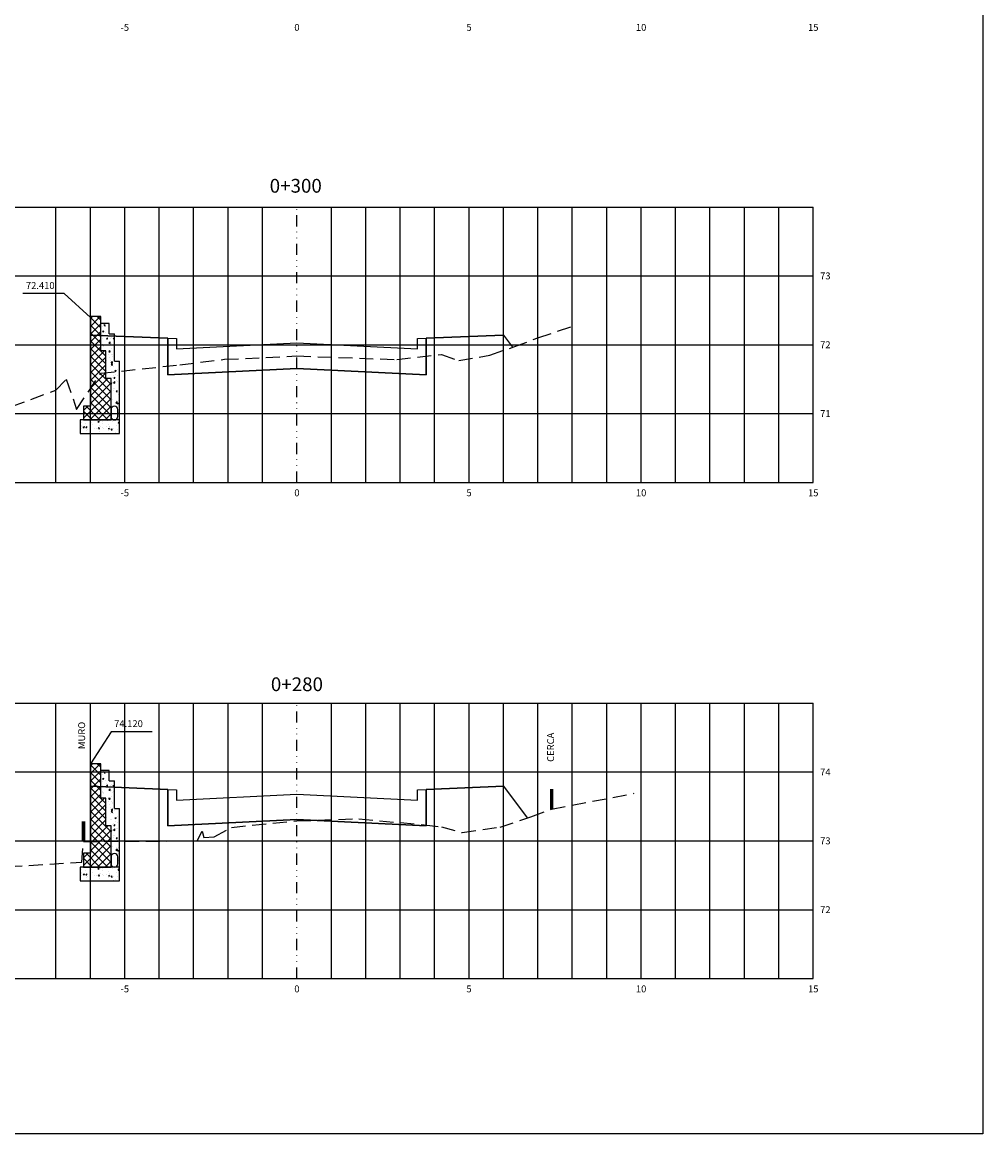
# Model space of a CAD drawing. Extents: x -761 to 5744, y 151 to 823.
# Drawn here: x 1603 to 1882, y 164 to 487 of the extents above; entities that cross this region are included whole.
import ezdxf
from ezdxf.enums import TextEntityAlignment as Align

# ---------------------------------------------------------------- set-up
doc = ezdxf.new("R2010")
doc.units = 0
doc.header["$LTSCALE"] = 2.54
doc.linetypes.add('DIVIDE', pattern=[31.75, 12.7, -6.35, 0, -6.35, 0, -6.35])
doc.linetypes.add('HIDDEN2', pattern=[4.7625, 3.175, -1.5875])
doc.layers.get('0').update_dxf_attribs({"linetype": 'CONTINUOUS'})
for name, color, linetype in [('Dreno', 160, 'CONTINUOUS'), ('FORMATO', 136, 'CONTINUOUS'), ('Muro', 106, 'CONTINUOUS'), ('MURO_PROJETADO', 104, 'CONTINUOUS'), ('TEXTM', 2, 'CONTINUOUS'), ('XDATUM', 130, 'CONTINUOUS'), ('XEG', 100, 'HIDDEN2'), ('XFG', 130, 'CONTINUOUS'), ('XGRID', 8, 'CONTINUOUS'), ('XGRID-BL', 8, 'CONTINUOUS'), ('XGRIDT', 52, 'CONTINUOUS')]:
    doc.layers.add(name, color=color, linetype=linetype)
doc.layers.add('view', color=7, linetype='CONTINUOUS', plot=False)
doc.styles.add('3MM', font='romans.shx', dxfattribs={"height": 2})
doc.styles.add('ARIAL', font='ARIAL.TTF', dxfattribs={"height": 0.00155})
pattern_1 = [(50, (1109.964, 364.8243), (3.643693, -0.318782), [0.381, -4.191]), (355, (1109.964, 364.8243), (-0.704857, 3.821133), [0.3048, -3.3528]), (100.451, (1110.2678, 364.7977), (2.93885, 3.502334), [0.3238, -3.5618]), (46.1842, (1109.964, 365.8403), (5.42158, -0.840847), [0.5715, -6.2865]), (96.6356, (1110.416, 365.77), (4.748085, 4.94851), [0.4857, -5.3427]), (351.184, (1109.964, 365.84), (4.74809, 4.9485), [0.4572, -5.0292]), (21, (1110.472, 365.5863), (3.032298, -2.04531), [0.381, -4.191]), (326, (1110.472, 365.5863), (1.23604, 3.68376), [0.3048, -3.3528]), (71.4514, (1110.7248, 365.416), (4.26833, 1.638457), [0.3238, -3.5618]), (37.5, (1109.9641, 364.8243), (0.061772, 1.6911008), [0, -3.31216, 0, -3.4036, 0, -3.3655]), (7.5, (1109.9641, 364.8243), (1.336393, 2.0036115), [0, -1.94056, 0, -3.23596, 0, -1.2827]), (327.5, (1108.8313, 364.8243), (2.711812, -0.114575), [0, -1.27, 0, -3.9624, 0, -5.2578]), (317.5, (1108.3233, 364.8243), (2.962584, 0.50853), [0, -1.651, 0, -2.63144, 0, -3.7338])]
pattern_2 = [(50, (1109.964, 234.9316), (3.643693, -0.318782), [0.381, -4.191]), (355, (1109.964, 234.9316), (-0.704857, 3.821133), [0.3048, -3.3528]), (100.451, (1110.2678, 234.905), (2.93885, 3.502334), [0.3238, -3.5618]), (46.1842, (1109.964, 235.9476), (5.42158, -0.840847), [0.5715, -6.2865]), (96.6356, (1110.416, 235.8775), (4.748085, 4.94851), [0.4857, -5.3427]), (351.184, (1109.964, 235.9476), (4.74809, 4.9485), [0.4572, -5.0292]), (21, (1110.472, 235.6936), (3.032298, -2.04531), [0.381, -4.191]), (326, (1110.472, 235.6936), (1.23604, 3.68376), [0.3048, -3.3528]), (71.4514, (1110.7248, 235.523), (4.26833, 1.638457), [0.3238, -3.5618]), (37.5, (1109.9641, 234.9316), (0.061772, 1.6911008), [0, -3.31216, 0, -3.4036, 0, -3.3655]), (7.5, (1109.9641, 234.9316), (1.336393, 2.0036115), [0, -1.94056, 0, -3.23596, 0, -1.2827]), (327.5, (1108.8313, 234.9316), (2.711812, -0.114575), [0, -1.27, 0, -3.9624, 0, -5.2578]), (317.5, (1108.3233, 234.9316), (2.962584, 0.50853), [0, -1.651, 0, -2.63144, 0, -3.7338])]

# ---------------------------------------------------------------- blocks, each defined once
blk = doc.blocks.new('MURO')
at = {"color": 52, "const_width": 1}
blk.add_lwpolyline([(0, 0), (0, 5.86)], dxfattribs=at)

msp = doc.modelspace()

# ---------------------------------------------------------------- hatches: boundary and pattern name
at = {"layer": 'Muro'}
h = msp.add_hatch(dxfattribs=at)
h.set_pattern_fill('AR-CONC', color=3, scale=0.02, style=0)
h.set_pattern_definition(pattern_1)
h.paths.add_polyline_path([(1630.151, 388.16), (1630.151, 396.16), (1628.651, 396.16), (1628.651, 399.16), (1626.151, 399.16), (1626.151, 391.16), (1627.651, 391.16), (1627.651, 383.16), (1629.151, 383.16), (1629.151, 374.108, -1), (1631.151, 374.108), (1631.151, 372.108, -0.3215396), (1630.472, 371.16), (1631.651, 371.16), (1631.651, 388.16)])
h = msp.add_hatch(dxfattribs=at)
h.set_pattern_fill('AR-CONC', color=3, scale=0.02, style=0)
h.set_pattern_definition(pattern_1)
h.paths.add_polyline_path([(1620.151, 371.16), (1620.151, 367.16), (1631.651, 367.16), (1631.651, 371.16), (1630.472, 371.16, -0.1646649), (1629.83, 371.16)])
h = msp.add_hatch(dxfattribs=at)
h.set_pattern_fill('AR-CONC', color=3, scale=0.02, style=0)
h.set_pattern_definition(pattern_2)
h.paths.add_polyline_path([(1630.151, 258.268), (1630.151, 266.268), (1628.651, 266.268), (1628.651, 269.268), (1626.151, 269.268), (1626.151, 261.268), (1627.651, 261.268), (1627.651, 253.268), (1629.151, 253.268), (1629.151, 244.215, -1), (1631.151, 244.215), (1631.151, 242.215, -0.3215396), (1630.472, 241.268), (1631.651, 241.268), (1631.651, 258.268)])
h = msp.add_hatch(dxfattribs=at)
h.set_pattern_fill('AR-CONC', color=3, scale=0.02, style=0)
h.set_pattern_definition(pattern_2)
h.paths.add_polyline_path([(1620.151, 241.268), (1620.151, 237.268), (1631.651, 237.268), (1631.651, 241.268), (1630.472, 241.268, -0.1646649), (1629.83, 241.268)])
at = {"layer": 'MURO_PROJETADO'}
h = msp.add_hatch(dxfattribs=at)
h.set_pattern_fill('ANSI37', color=106, scale=0.5, style=0)
h.set_pattern_definition([(45, (1139.5028, 352.446), (-1.122532, 1.122532), []), (135, (1139.5028, 352.446), (-1.122532, -1.122532), [])])
h.paths.add_polyline_path([(1627.651, 383.16), (1627.651, 391.16), (1626.151, 391.16), (1626.151, 401.16), (1623.151, 401.16), (1623.151, 375.16), (1621.151, 375.16), (1621.151, 371.16), (1629.151, 371.16), (1629.151, 383.16)])
h = msp.add_hatch(dxfattribs=at)
h.set_pattern_fill('ANSI37', color=106, scale=0.5, style=0)
h.set_pattern_definition([(45, (1139.5028, 222.5533), (-1.122532, 1.122532), []), (135, (1139.5028, 222.5533), (-1.122532, -1.122532), [])])
h.paths.add_polyline_path([(1627.651, 253.268), (1627.651, 261.268), (1626.151, 261.268), (1626.151, 271.268), (1623.151, 271.268), (1623.151, 245.268), (1621.151, 245.268), (1621.151, 241.268), (1629.151, 241.268), (1629.151, 253.268)])

# ---------------------------------------------------------------- linework, layer by layer
for p, q in [((1615.496, 407.821), (1603.543, 407.821)), ((1615.496, 407.821), (1623.151, 400.878)), ((1629.191, 280.569), (1623.151, 271.268)), ((1641.144, 280.569), (1629.191, 280.569))]:
    msp.add_line(p, q)
at = {"layer": 'Dreno'}
for p, q in [((1628.651, 399.16), (1626.151, 399.16)), ((1628.651, 396.16), (1628.651, 399.16)), ((1628.651, 396.16), (1630.151, 396.16)), ((1630.151, 388.16), (1630.151, 396.16)), ((1630.151, 388.16), (1631.651, 388.16)), ((1631.651, 367.16), (1631.651, 388.16)), ((1620.151, 371.16), (1620.151, 367.16)), ((1631.651, 371.16), (1620.151, 371.16)), ((1620.151, 367.16), (1631.651, 367.16)), ((1628.651, 269.268), (1626.151, 269.268)), ((1628.651, 266.268), (1628.651, 269.268)), ((1628.651, 266.268), (1630.151, 266.268)), ((1630.151, 258.268), (1630.151, 266.268)), ((1630.151, 258.268), (1631.651, 258.268)), ((1631.651, 237.268), (1631.651, 258.268)), ((1620.151, 241.268), (1620.151, 237.268)), ((1631.651, 241.268), (1620.151, 241.268)), ((1620.151, 237.268), (1631.651, 237.268))]:
    msp.add_line(p, q, dxfattribs=at)
at = {"layer": 'Dreno', "color": 210}
for p, q in [((1629.151, 374.108), (1629.151, 372.108)), ((1631.151, 372.108), (1631.151, 374.108)), ((1629.151, 244.215), (1629.151, 242.215)), ((1631.151, 242.215), (1631.151, 244.215))]:
    msp.add_line(p, q, dxfattribs=at)
for centre, start, end in [((1630.151, 374.108), 0, 180), ((1630.151, 372.108), 180, 0), ((1630.151, 244.215), 0, 180), ((1630.151, 242.215), 180, 0)]:
    msp.add_arc(centre, 1, start, end, dxfattribs=at)
at = {"layer": 'Muro'}
for points in [[(1629.151, 371.16), (1629.151, 383.16), (1627.651, 383.16), (1627.651, 391.16), (1626.151, 391.16), (1626.151, 401.16), (1623.151, 401.16), (1623.151, 375.16), (1621.151, 375.16), (1621.151, 371.16)], [(1629.151, 241.268), (1629.151, 253.268), (1627.651, 253.268), (1627.651, 261.268), (1626.151, 261.268), (1626.151, 271.268), (1623.151, 271.268), (1623.151, 245.268), (1621.151, 245.268), (1621.151, 241.268)]]:
    msp.add_lwpolyline(points, close=True, dxfattribs=at)
at = {"layer": 'view'}
msp.add_lwpolyline([(1083.401, 656.783), (1882.401, 656.783), (1882.401, 163.783), (1083.401, 163.783)], close=True, dxfattribs=at)
at = {"layer": 'XDATUM'}
for points in [[(1623.151, 395.738), (1623.151, 395.738), (1645.651, 394.838), (1645.651, 384.213), (1683.151, 386.088), (1683.151, 386.088), (1683.151, 386.088), (1720.651, 384.213), (1720.651, 394.838), (1743.151, 395.738), (1745.792, 392.217)], [(1645.651, 394.838), (1648.151, 394.738), (1648.151, 391.738), (1683.151, 393.488), (1718.151, 391.738), (1718.151, 394.738), (1720.651, 394.838)], [(1623.151, 264.722), (1623.151, 264.722), (1645.651, 263.822), (1645.651, 253.197), (1683.151, 255.072), (1683.151, 255.072), (1683.151, 255.072), (1720.651, 253.197), (1720.651, 263.822), (1743.151, 264.722), (1750.063, 255.505)], [(1645.651, 263.822), (1648.151, 263.722), (1648.151, 260.722), (1683.151, 262.472), (1718.151, 260.722), (1718.151, 263.722), (1720.651, 263.822)]]:
    msp.add_lwpolyline(points, dxfattribs=at)
at = {"layer": 'XEG', "ltscale": 0.5}
for points in [[(1583.151, 368.78), (1613.151, 379.74), (1616.151, 382.94), (1619.151, 374.14), (1626.151, 384.66), (1649.151, 387.14), (1662.151, 388.74), (1674.151, 389.26), (1683.151, 389.72), (1712.151, 388.66), (1725.151, 390.14), (1730.151, 388.34), (1739.151, 389.94), (1746.151, 392.34), (1753.151, 394.94), (1763.151, 398.34)], [(1581.151, 240.268), (1620.651, 242.668), (1621.151, 248.668), (1654.151, 248.868), (1655.651, 251.668), (1656.151, 249.868), (1659.151, 249.988), (1664.151, 252.788), (1683.151, 254.688), (1701.151, 255.288), (1720.151, 253.488), (1725.151, 252.888), (1731.151, 251.288), (1742.151, 252.868), (1751.151, 255.868), (1757.151, 258.068), (1781.151, 262.668)]]:
    msp.add_lwpolyline(points, dxfattribs=at)
at = {"layer": 'XFG'}
for points in [[(1683.151, 386.088), (1683.151, 386.088), (1645.651, 384.213), (1645.651, 394.838), (1623.151, 395.738), (1645.651, 394.838), (1645.651, 384.213), (1683.151, 386.088), (1683.151, 386.088)], [(1683.151, 386.088), (1683.151, 386.088), (1720.651, 384.213), (1720.651, 394.838), (1743.151, 395.738), (1720.651, 394.838), (1720.651, 384.213), (1683.151, 386.088), (1683.151, 386.088)], [(1743.151, 395.738), (1743.151, 395.738), (1745.792, 392.217)], [(1683.151, 255.072), (1683.151, 255.072), (1645.651, 253.197), (1645.651, 263.822), (1623.151, 264.722), (1645.651, 263.822), (1645.651, 253.197), (1683.151, 255.072), (1683.151, 255.072)], [(1683.151, 255.072), (1683.151, 255.072), (1720.651, 253.197), (1720.651, 263.822), (1743.151, 264.722), (1720.651, 263.822), (1720.651, 253.197), (1683.151, 255.072), (1683.151, 255.072)], [(1743.151, 264.722), (1743.151, 264.722), (1750.063, 255.505)]]:
    msp.add_lwpolyline(points, dxfattribs=at)
at = {"layer": 'XGRID'}
for p, q in [((1533.151, 432.96), (1833.151, 432.96)), ((1613.151, 352.96), (1613.151, 432.96)), ((1623.151, 352.96), (1623.151, 432.96)), ((1633.151, 352.96), (1633.151, 432.96)), ((1643.151, 352.96), (1643.151, 432.96)), ((1653.151, 352.96), (1653.151, 432.96)), ((1663.151, 352.96), (1663.151, 432.96)), ((1673.151, 352.96), (1673.151, 432.96)), ((1693.151, 352.96), (1693.151, 432.96)), ((1703.151, 352.96), (1703.151, 432.96)), ((1713.151, 352.96), (1713.151, 432.96)), ((1723.151, 352.96), (1723.151, 432.96)), ((1733.151, 352.96), (1733.151, 432.96)), ((1743.151, 352.96), (1743.151, 432.96)), ((1753.151, 352.96), (1753.151, 432.96)), ((1763.151, 352.96), (1763.151, 432.96)), ((1773.151, 352.96), (1773.151, 432.96)), ((1783.151, 352.96), (1783.151, 432.96)), ((1793.151, 352.96), (1793.151, 432.96)), ((1803.151, 352.96), (1803.151, 432.96)), ((1813.151, 352.96), (1813.151, 432.96)), ((1823.151, 352.96), (1823.151, 432.96)), ((1833.151, 352.96), (1833.151, 432.96)), ((1533.151, 412.96), (1833.151, 412.96)), ((1533.151, 392.96), (1833.151, 392.96)), ((1533.151, 372.96), (1833.151, 372.96)), ((1533.151, 352.96), (1833.151, 352.96)), ((1533.151, 288.868), (1833.151, 288.868)), ((1613.151, 208.868), (1613.151, 288.868)), ((1623.151, 208.868), (1623.151, 288.868)), ((1633.151, 208.868), (1633.151, 288.868)), ((1643.151, 208.868), (1643.151, 288.868)), ((1653.151, 208.868), (1653.151, 288.868)), ((1663.151, 208.868), (1663.151, 288.868)), ((1673.151, 208.868), (1673.151, 288.868)), ((1693.151, 208.868), (1693.151, 288.868)), ((1703.151, 208.868), (1703.151, 288.868)), ((1713.151, 208.868), (1713.151, 288.868)), ((1723.151, 208.868), (1723.151, 288.868)), ((1733.151, 208.868), (1733.151, 288.868)), ((1743.151, 208.868), (1743.151, 288.868)), ((1753.151, 208.868), (1753.151, 288.868)), ((1763.151, 208.868), (1763.151, 288.868)), ((1773.151, 208.868), (1773.151, 288.868)), ((1783.151, 208.868), (1783.151, 288.868)), ((1793.151, 208.868), (1793.151, 288.868)), ((1803.151, 208.868), (1803.151, 288.868)), ((1813.151, 208.868), (1813.151, 288.868)), ((1823.151, 208.868), (1823.151, 288.868)), ((1833.151, 208.868), (1833.151, 288.868)), ((1533.151, 268.868), (1833.151, 268.868)), ((1533.151, 248.868), (1833.151, 248.868)), ((1533.151, 228.868), (1833.151, 228.868)), ((1533.151, 208.868), (1833.151, 208.868))]:
    msp.add_line(p, q, dxfattribs=at)
at = {"layer": 'XGRID-BL', "color": 1, "linetype": 'DIVIDE', "ltscale": 0.1}
for p, q in [((1683.151, 352.96), (1683.151, 432.96)), ((1683.151, 208.868), (1683.151, 288.868))]:
    msp.add_line(p, q, dxfattribs=at)

# ---------------------------------------------------------------- block references
at = {"layer": 'FORMATO'}
for p in [(1757.151, 258.068), (1621.151, 248.668)]:
    msp.add_blockref('MURO', p, dxfattribs=at)

# ---------------------------------------------------------------- texts
at = {"layer": 'TEXTM', "color": 52, "style": '3MM'}
for s, p in [('72.410', (1604.414, 409.164)), ('74.120', (1630.062, 281.911))]:
    msp.add_text(s, height=2, dxfattribs=at).set_placement(p)
for s, p in [('MURO', (1621.618, 275.508)), ('CERCA', (1757.849, 271.801))]:
    msp.add_text(s, height=2, rotation=90, dxfattribs=at).set_placement(p)
at = {"layer": 'XGRIDT', "style": '3MM'}
for s, p in [('-5', (1633.151, 486.14)), ('0', (1683.151, 486.14)), ('5', (1733.151, 486.14)), ('10', (1783.151, 486.14)), ('15', (1833.151, 486.14)), ('-5', (1633.151, 350.96)), ('0', (1683.151, 350.96)), ('5', (1733.151, 350.96)), ('10', (1783.151, 350.96)), ('15', (1833.151, 350.96)), ('-5', (1633.151, 206.868)), ('0', (1683.151, 206.868)), ('5', (1733.151, 206.868)), ('10', (1783.151, 206.868)), ('15', (1833.151, 206.868))]:
    msp.add_text(s, height=2, dxfattribs=at).set_placement(p, align=Align.TOP_CENTER)
at = {"layer": 'XGRIDT', "style": 'ARIAL'}
for s, p in [('0+300', (1682.812, 435.882)), ('0+280', (1683.151, 291.097))]:
    msp.add_text(s, height=4, dxfattribs=at).set_placement(p, align=Align.BOTTOM_CENTER)
at = {"layer": 'XGRIDT', "style": '3MM'}
for s, p in [('73', (1835.151, 412.96)), ('72', (1835.151, 392.96)), ('71', (1835.151, 372.96)), ('74', (1835.151, 268.868)), ('73', (1835.151, 248.868)), ('72', (1835.151, 228.868))]:
    msp.add_text(s, height=2, dxfattribs=at).set_placement(p, align=Align.MIDDLE_LEFT)

doc.saveas('drawing.dxf')
